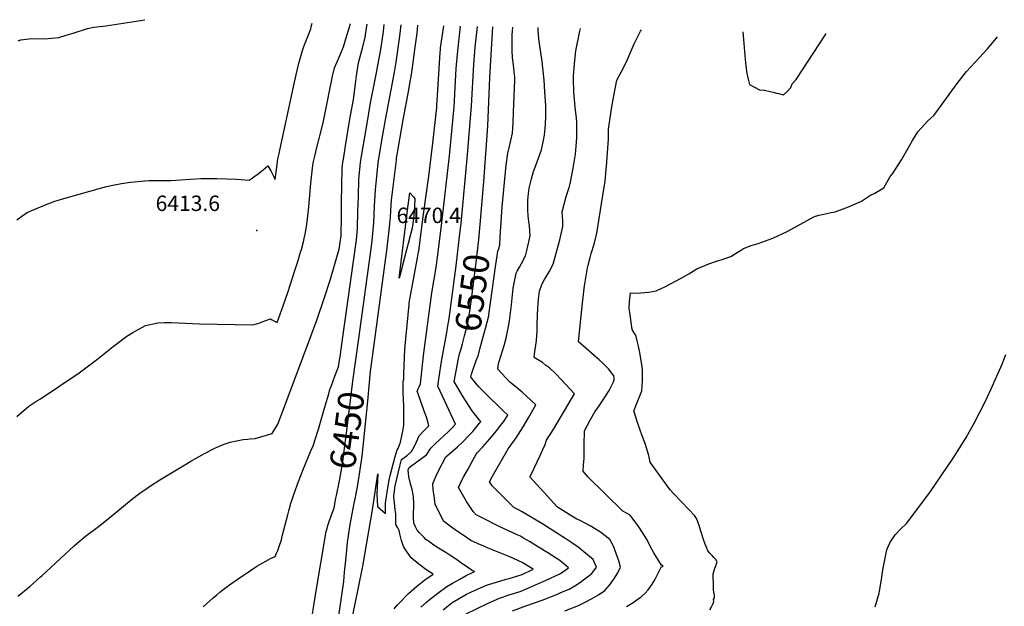
# Model space of a CAD drawing. Units: inches. Extents: x 2519584 to 2525004, y 1557636 to 1562828.
# Drawn here: x 2521227 to 2522328, y 1562139 to 1562795 of the extents above; entities that cross this region are included whole.
import ezdxf
from ezdxf.enums import TextEntityAlignment as Align

# ---------------------------------------------------------------- set-up
doc = ezdxf.new("R2010")
doc.units = ezdxf.units.IN
doc.header["$MEASUREMENT"] = 0
doc.layers.add('tile_2463_14_contour_10ft', color=175, linetype='Continuous')
doc.layers.add('tile_2463_14_spot_elev', color=34, linetype='Continuous')
doc.styles.add('Arial', font='arial.ttf')

msp = doc.modelspace()

# ---------------------------------------------------------------- linework, layer by layer
at = {"layer": 'tile_2463_14_contour_10ft'}
msp.add_line((2521764.4, 1562558.5, 6510), (2521764.7, 1562562.7, 6510), dxfattribs=at)
for points, elevation in [([(2521225, 1562771.1), (2521228, 1562772), (2521239.8, 1562773.6), (2521254.8, 1562773.1), (2521270.3, 1562774.8), (2521278.7, 1562777.2), (2521286.5, 1562779.7), (2521302.6, 1562784.6), (2521309.4, 1562786.4), (2521323, 1562787.9), (2521342.5, 1562790.6), (2521366.4, 1562794.6)], 6400), ([(2521223.3, 1562571.1), (2521230.5, 1562576.2), (2521235.7, 1562579.5), (2521242.9, 1562582.7), (2521256.1, 1562588.3), (2521266, 1562591.8), (2521268.6, 1562592.7), (2521276, 1562594.8), (2521305.2, 1562603.2), (2521314.4, 1562605.7), (2521323.6, 1562608.1), (2521332.7, 1562610.1), (2521340.6, 1562611.5), (2521350.5, 1562613.1), (2521366.7, 1562614.6), (2521371.4, 1562614.9), (2521381.6, 1562614.8), (2521395.5, 1562614.9), (2521417.6, 1562616.5), (2521429.2, 1562617.1), (2521432.5, 1562617.1), (2521442.1, 1562617.2), (2521447.2, 1562617.1), (2521469.1, 1562616.3), (2521483.3, 1562615.4), (2521485.6, 1562616.9), (2521488.6, 1562619), (2521492.2, 1562621.5), (2521493.8, 1562622.8), (2521499, 1562626.8), (2521504.2, 1562631.3), (2521506.3, 1562627.7), (2521507.4, 1562625.6), (2521512.3, 1562616.2), (2521514.6, 1562633), (2521515.4, 1562639), (2521516.4, 1562643.7), (2521534, 1562724.7), (2521536.9, 1562738), (2521538.5, 1562744.5), (2521540.5, 1562752.2), (2521541.2, 1562755), (2521542.6, 1562758.9), (2521544.5, 1562764.8), (2521547.4, 1562772.2), (2521552, 1562784.5), (2521552.6, 1562786.5), (2521553.8, 1562790.8)], 6410), ([(2521223.6, 1562351.4), (2521237, 1562363), (2521244.5, 1562368), (2521250, 1562371.2), (2521293.3, 1562400), (2521312.6, 1562414.7), (2521331.1, 1562429.6), (2521346.5, 1562441), (2521353, 1562445.1), (2521367.4, 1562453.1), (2521381.2, 1562455.9), (2521388.6, 1562456.2), (2521396.1, 1562456.5), (2521403.7, 1562456.1), (2521411.9, 1562455.7), (2521427.8, 1562454.8), (2521487.3, 1562453.8), (2521493, 1562455.2), (2521496.9, 1562456.7), (2521500.7, 1562458.2), (2521507.2, 1562460.6), (2521509.1, 1562459.4), (2521511.6, 1562457.9), (2521514.7, 1562456.2), (2521517.9, 1562465.5), (2521519.8, 1562470.8), (2521521.6, 1562476), (2521526.3, 1562489.9), (2521534.8, 1562515.7), (2521538, 1562525.7), (2521539.9, 1562532.1), (2521541.1, 1562535.9), (2521541.7, 1562538), (2521543.9, 1562546.4), (2521544.7, 1562550.3), (2521545.7, 1562555), (2521546.9, 1562561.2), (2521547.3, 1562563.6), (2521548.5, 1562571.7), (2521548.5, 1562572.3), (2521549.9, 1562585.3), (2521550.8, 1562594.3), (2521552.2, 1562611.9), (2521553.6, 1562625.2), (2521554.1, 1562628.7), (2521554.9, 1562634.7), (2521556.5, 1562642), (2521558.7, 1562651.7), (2521565.1, 1562676.5), (2521566.2, 1562681.2), (2521575.3, 1562726.1), (2521576.4, 1562731.5), (2521578.8, 1562740.7), (2521583.9, 1562752.9), (2521588.8, 1562764.4), (2521592.5, 1562777), (2521596, 1562789), (2521596.1, 1562789.9)], 6420), ([(2521224.5, 1562150.5), (2521229.6, 1562154.6), (2521238.2, 1562161.8), (2521250, 1562172.2), (2521251.5, 1562173.5), (2521277.4, 1562197.7), (2521287.5, 1562206.8), (2521290.5, 1562209.5), (2521293.1, 1562211.6), (2521300.3, 1562217.5), (2521314.6, 1562228.5), (2521325.5, 1562236.9), (2521351.2, 1562258.3), (2521357.9, 1562263.5), (2521360.9, 1562265.8), (2521369.1, 1562271.4), (2521371.7, 1562273), (2521383.3, 1562280.4), (2521411.2, 1562297.5), (2521418, 1562301.4), (2521433.2, 1562309.9), (2521445, 1562316), (2521451.5, 1562318.9), (2521456.3, 1562320.8), (2521462, 1562322.7), (2521471.1, 1562324.5), (2521476.4, 1562325.5), (2521481.7, 1562326), (2521484.4, 1562326.2), (2521490, 1562326.8), (2521509.1, 1562332.4), (2521515.2, 1562342.8), (2521517.1, 1562347.6), (2521549.3, 1562432.7), (2521559.2, 1562460.1), (2521567.5, 1562484.4), (2521573.8, 1562503.6), (2521577.2, 1562515.2), (2521580.6, 1562526.8), (2521583.9, 1562538.3), (2521586.2, 1562553.2), (2521586.2, 1562554.2), (2521586.5, 1562574.2), (2521586.6, 1562590.3), (2521586.9, 1562609.2), (2521587.2, 1562628), (2521587.6, 1562632.7), (2521589, 1562641.2), (2521590.9, 1562653.5), (2521595.8, 1562683.4), (2521599.7, 1562705.6), (2521602.1, 1562722.9), (2521603.3, 1562731.8), (2521605.4, 1562746.3), (2521609.2, 1562760.1), (2521610, 1562762.9), (2521613.1, 1562775.1), (2521614.9, 1562787.8), (2521615.1, 1562789.5)], 6430), ([(2521584.3, 1562414.3), (2521584.9, 1562418), (2521586.9, 1562432.2), (2521603.4, 1562548.7), (2521604.4, 1562560.8), (2521604.9, 1562580.9), (2521605.3, 1562597.5), (2521605.8, 1562616.2), (2521607.3, 1562631.3), (2521607.7, 1562635), (2521609.2, 1562644.3), (2521615, 1562678.8), (2521619, 1562701.6), (2521625.1, 1562733.4), (2521630.3, 1562761.2), (2521633.3, 1562781.4), (2521634.2, 1562789.2)], 6440), ([(2521597, 1562118.6), (2521605, 1562158.3), (2521610.2, 1562184.3), (2521621.4, 1562249.1), (2521627.1, 1562287.3), (2521626.6, 1562279.3), (2521626.2, 1562272), (2521626, 1562264.7), (2521626.2, 1562257.7), (2521626.8, 1562250.8), (2521635.5, 1562242.8), (2521635.5, 1562253.8), (2521635.5, 1562254.6), (2521638, 1562269.5), (2521639.9, 1562280.1), (2521640.5, 1562283.8), (2521640.9, 1562285.3), (2521646.6, 1562306.7), (2521648.8, 1562314.2), (2521649.9, 1562315.5), (2521652.6, 1562322.6), (2521655, 1562335.1), (2521656.3, 1562341.8), (2521656.2, 1562362.1), (2521655.6, 1562371), (2521655.4, 1562376.9), (2521655.3, 1562379.1), (2521655.3, 1562385), (2521655.4, 1562390.7), (2521656, 1562392.8), (2521656.2, 1562399.1), (2521657.3, 1562426.5), (2521662.1, 1562476.4), (2521662.3, 1562478.3), (2521671.5, 1562528.7), (2521672.6, 1562535.1), (2521672.8, 1562536.4), (2521678.3, 1562577.5), (2521684, 1562619.8), (2521688.4, 1562656.5), (2521693, 1562696.4), (2521693.2, 1562699.3), (2521693.5, 1562704.4), (2521696.8, 1562757.7), (2521697.1, 1562761.3), (2521697.3, 1562763.1), (2521700.7, 1562787.8)], 6470), ([(2521602.2, 1562411.9), (2521605.9, 1562438.5), (2521620.5, 1562544.3), (2521621.6, 1562555.9), (2521622.3, 1562563.8), (2521622.7, 1562567.4), (2521623.4, 1562586.1), (2521624.3, 1562604.5), (2521625.9, 1562619.5), (2521627.5, 1562634.5), (2521627.9, 1562637.4), (2521630.1, 1562650.5), (2521631.6, 1562659.6), (2521635.6, 1562682.9), (2521645.6, 1562736.1), (2521647.5, 1562747.1), (2521651.8, 1562776.3), (2521653.3, 1562788.8)], 6450), ([(2521620, 1562409.6), (2521621, 1562417.9), (2521637.5, 1562539.8), (2521640, 1562562.7), (2521641.2, 1562574.1), (2521641.6, 1562581.3), (2521642.4, 1562593.1), (2521644.2, 1562607.9), (2521647.8, 1562637.6), (2521648.1, 1562639.8), (2521649.8, 1562650.3), (2521655.5, 1562682.6), (2521661.7, 1562716.2), (2521662.9, 1562723.4), (2521664.6, 1562733.2), (2521665.7, 1562741.1), (2521668.8, 1562763.9), (2521670.9, 1562779.6), (2521671.8, 1562788.4)], 6460), ([(2521645.5, 1562136.5), (2521648.7, 1562140.6), (2521650.8, 1562142.9), (2521661.2, 1562153.5), (2521670.3, 1562161.4), (2521679.6, 1562168.7), (2521689, 1562175.1), (2521680.6, 1562180.4), (2521673, 1562186.3), (2521664.4, 1562193.5), (2521659, 1562200.9), (2521655.6, 1562206.2), (2521653.4, 1562212.9), (2521651.7, 1562220.2), (2521651, 1562224.1), (2521649.5, 1562227.1), (2521647.3, 1562230.7), (2521647.1, 1562234.5), (2521647.1, 1562239.1), (2521647.1, 1562242.7), (2521646.6, 1562247.1), (2521645, 1562262.4), (2521645.6, 1562267.8), (2521646.1, 1562271.7), (2521646.4, 1562273.7), (2521651.5, 1562295.9), (2521653.7, 1562303.3), (2521657.3, 1562305.9), (2521660.3, 1562308.1), (2521664.8, 1562312.2), (2521668, 1562318.3), (2521670.2, 1562323), (2521673.2, 1562329.9), (2521677.6, 1562334.6), (2521682.1, 1562339.1), (2521684.2, 1562341), (2521681.7, 1562349.4), (2521678.1, 1562359.6), (2521672.1, 1562376.7), (2521671.2, 1562379.3), (2521672.2, 1562382.3), (2521673.2, 1562384.5), (2521674.9, 1562387.9), (2521678.2, 1562419.3), (2521687.4, 1562489.4), (2521692.2, 1562517.6), (2521695, 1562537.7), (2521698.7, 1562568.1), (2521707.2, 1562642.5), (2521712.3, 1562697.4), (2521714.8, 1562740.1), (2521716, 1562756.1), (2521719.6, 1562787.4)], 6480), ([(2521720.1, 1562566.8), (2521727.5, 1562643.5), (2521731.8, 1562698.5), (2521734.4, 1562744.4), (2521736, 1562763.9), (2521738.5, 1562787.1)], 6490), ([(2521741.5, 1562565.7), (2521745.5, 1562614), (2521750, 1562675.8), (2521752.5, 1562729.9), (2521755.6, 1562786.7)], 6500), ([(2521777.6, 1562134.4), (2521792.5, 1562139.9), (2521810.7, 1562146.3), (2521826.1, 1562152.2), (2521834.4, 1562155.7), (2521841.2, 1562158.6), (2521847.5, 1562162.3), (2521853.7, 1562166.3), (2521858.4, 1562169.8), (2521860.2, 1562171.2), (2521866.5, 1562176.1), (2521871.6, 1562183.1), (2521868, 1562191.4), (2521857.4, 1562200.3), (2521850.9, 1562205.3), (2521844.1, 1562210.1), (2521837.2, 1562214.6), (2521810.5, 1562231.6), (2521787.7, 1562245.3), (2521784.5, 1562247.1), (2521779.3, 1562249.7), (2521761.6, 1562267), (2521755, 1562273.7), (2521752.1, 1562278.2), (2521755.4, 1562284.7), (2521772.8, 1562315.1), (2521775.2, 1562318.1), (2521781.6, 1562327.3), (2521789.7, 1562339.8), (2521796, 1562350.5), (2521803.7, 1562364.3), (2521793.3, 1562374.1), (2521788.4, 1562378.6), (2521781.6, 1562384.2), (2521774.8, 1562389.5), (2521761.3, 1562404.1), (2521762, 1562410.5), (2521762.8, 1562412.8), (2521768.5, 1562430.5), (2521770.5, 1562439), (2521773.3, 1562451.9), (2521774.3, 1562458), (2521776.6, 1562476.2), (2521778.5, 1562494.7), (2521781.8, 1562511.4), (2521783, 1562513.6), (2521785.4, 1562518), (2521787.8, 1562522.1), (2521792.3, 1562530.7), (2521794.1, 1562538.1), (2521797.4, 1562553.1), (2521796.7, 1562564.4), (2521795.8, 1562569), (2521795.2, 1562575.5), (2521794.7, 1562582), (2521794.7, 1562587), (2521794.8, 1562593), (2521795.5, 1562600.6), (2521796.3, 1562606.2), (2521798.8, 1562616.7), (2521801.2, 1562624.9), (2521804.1, 1562632.9), (2521809.9, 1562649.1), (2521812.4, 1562659.9), (2521813.6, 1562665.5), (2521814.4, 1562677.4), (2521814.8, 1562686.9), (2521815, 1562695.8), (2521814.8, 1562698.9), (2521813.8, 1562713.9), (2521813, 1562727.1), (2521812.7, 1562730.3), (2521810.8, 1562747.7), (2521808.1, 1562765.2), (2521807.1, 1562773.1), (2521806.5, 1562782.6), (2521806.5, 1562785.7)], 6520), ([(2521764.7, 1562562.7), (2521766.2, 1562585.6), (2521770.7, 1562632.1), (2521772.4, 1562645.5), (2521774.1, 1562651.3), (2521777.5, 1562667.7), (2521778.4, 1562679.5), (2521778.9, 1562691.3), (2521780.2, 1562727.2), (2521780.2, 1562730.2), (2521779.5, 1562736.3), (2521778.6, 1562744), (2521777.7, 1562752.1), (2521777.2, 1562760.4), (2521777.2, 1562769.9), (2521777.3, 1562777.5), (2521777.6, 1562781.9), (2521778, 1562786.3)], 6510), ([(2521836.1, 1562134.3), (2521851.5, 1562140.2), (2521858.3, 1562143.6), (2521866, 1562147.5), (2521873.7, 1562152), (2521881, 1562156.9), (2521886.3, 1562162.8), (2521891, 1562169.6), (2521895.4, 1562176.7), (2521898.4, 1562182.9), (2521896.7, 1562190.1), (2521890.6, 1562206.6), (2521886.6, 1562213.8), (2521876, 1562222), (2521864.5, 1562229), (2521852.4, 1562235.4), (2521849.6, 1562236.6), (2521844.1, 1562239.8), (2521828.1, 1562249.9), (2521797, 1562284.1), (2521798.4, 1562286.6), (2521808.6, 1562307.6), (2521811.7, 1562314.4), (2521814, 1562320), (2521815.8, 1562325), (2521823.7, 1562337.4), (2521843.6, 1562371), (2521847, 1562376.8), (2521832.2, 1562392.7), (2521825.6, 1562399.3), (2521818.9, 1562405.7), (2521814.7, 1562408.8), (2521811.1, 1562411.5), (2521801.8, 1562417.4), (2521802.4, 1562420.8), (2521804.4, 1562436.2), (2521805.1, 1562447), (2521805.3, 1562454.3), (2521805.5, 1562464.4), (2521805.8, 1562472.3), (2521806.2, 1562476.9), (2521806.6, 1562482.4), (2521807.8, 1562491.5), (2521810.3, 1562498.7), (2521813.6, 1562504.5), (2521818.7, 1562512.8), (2521823.3, 1562521.3), (2521830.5, 1562548.6), (2521833.2, 1562560.1), (2521833.8, 1562563.6), (2521833.8, 1562570), (2521833.7, 1562575.1), (2521833.1, 1562579.8), (2521837.6, 1562597.1), (2521841.1, 1562607), (2521842.4, 1562613.2), (2521845.4, 1562628.6), (2521848, 1562644.4), (2521849.1, 1562657.7), (2521849.5, 1562663.3), (2521849.5, 1562677.4), (2521849.5, 1562680), (2521849.1, 1562684.5), (2521847.9, 1562696.8), (2521846.9, 1562705.4), (2521846.4, 1562713.6), (2521845.8, 1562728.4), (2521845.7, 1562731.4), (2521846.8, 1562745.2), (2521848.6, 1562759.7), (2521853.1, 1562781.6), (2521853.8, 1562784.7)], 6530), ([(2521905.2, 1562139), (2521912.4, 1562143.6), (2521919.4, 1562148.4), (2521921.4, 1562150), (2521925.9, 1562153.8), (2521929.4, 1562157.7), (2521933.9, 1562163.9), (2521936.7, 1562169), (2521941, 1562177.2), (2521943.5, 1562182.2), (2521944, 1562182.9), (2521946.2, 1562184.3), (2521944.1, 1562185.4), (2521935.8, 1562199.2), (2521934, 1562202.4), (2521927.4, 1562214.5), (2521919.6, 1562227), (2521917.9, 1562229.5), (2521909.3, 1562241), (2521901.2, 1562245.6), (2521861.9, 1562284), (2521856.5, 1562290.4), (2521856.9, 1562297), (2521857.3, 1562301.1), (2521857.8, 1562304.4), (2521857.8, 1562312.3), (2521857.7, 1562319.8), (2521858, 1562335.2), (2521865, 1562347.9), (2521869.7, 1562356.4), (2521873.8, 1562362.2), (2521881.3, 1562373.2), (2521885.1, 1562379.3), (2521886.6, 1562382), (2521890.7, 1562390.2), (2521891.5, 1562392.1), (2521891.3, 1562394.5), (2521890.9, 1562396.8), (2521885.1, 1562404.6), (2521879, 1562410.7), (2521874.6, 1562414.8), (2521869.4, 1562419.1), (2521859.9, 1562427.3), (2521851.5, 1562434.9), (2521855.7, 1562474.5), (2521857.9, 1562494.3), (2521858.6, 1562499.5), (2521861.7, 1562517.5), (2521862.4, 1562520.3), (2521864.5, 1562528.9), (2521865.8, 1562533.4), (2521869, 1562543.9), (2521871.8, 1562556.1), (2521878.7, 1562598.2), (2521881.2, 1562614.1), (2521882.3, 1562627.4), (2521882.6, 1562630.6), (2521885, 1562661.1), (2521885.1, 1562672.4), (2521886.9, 1562685), (2521888.9, 1562697.3), (2521891, 1562709.5), (2521894.3, 1562727.1), (2521901.6, 1562740.8), (2521906.2, 1562750.1), (2521910.5, 1562759.7), (2521913.8, 1562767.7), (2521920.8, 1562781.9), (2521921.9, 1562783.4)], 6540), ([(2522035.2, 1562781.1), (2522035.9, 1562772.3), (2522037.7, 1562750.2), (2522038.6, 1562742.8), (2522039.5, 1562734.5), (2522041, 1562728.3), (2522042.7, 1562722.1), (2522053.7, 1562716.1), (2522059.4, 1562716), (2522065.9, 1562714.4), (2522069, 1562713.7), (2522072.7, 1562712.6), (2522075, 1562712), (2522080.8, 1562710.6), (2522084.4, 1562714.1), (2522089, 1562718.9), (2522090.4, 1562723), (2522095, 1562727.6), (2522127.4, 1562777.4), (2522128.5, 1562779.2)], 6540), ([(2521998.4, 1562135.3), (2522000.7, 1562139.5), (2522002, 1562142.4), (2522002.9, 1562144.7), (2522002.5, 1562146.9), (2522003.4, 1562148.7), (2522003.5, 1562151.5), (2522002.6, 1562155.2), (2522002.5, 1562157.5), (2522002.4, 1562161.2), (2522002.2, 1562175.6), (2522003, 1562179.3), (2522003.9, 1562182), (2522005.1, 1562184.6), (2522006.4, 1562188.8), (2522004.9, 1562191.6), (2522002.5, 1562194.3), (2522000.8, 1562196), (2521998.4, 1562198.6), (2521996.1, 1562201.4), (2521994.8, 1562204.2), (2521993.8, 1562206.7), (2521992.1, 1562211.7), (2521987.9, 1562224.5), (2521986.3, 1562229.6), (2521985.4, 1562232.6), (2521984.5, 1562234.7), (2521983.4, 1562237.4), (2521981.3, 1562240.9), (2521974.8, 1562247.5), (2521957.6, 1562265.3), (2521954, 1562269.5), (2521949.8, 1562274.8), (2521931.6, 1562300.2), (2521930, 1562307.8), (2521926, 1562321.3), (2521922.7, 1562329.7), (2521917.3, 1562344.5), (2521913.5, 1562357.7), (2521915.7, 1562363.3), (2521922.2, 1562379.8), (2521922.7, 1562385.3), (2521922.9, 1562391.2), (2521923, 1562394.1), (2521923.1, 1562403.2), (2521922.3, 1562409.3), (2521919.6, 1562424.6), (2521918.2, 1562431.4), (2521917.2, 1562435.7), (2521915.4, 1562442), (2521913.9, 1562443.9), (2521911.5, 1562448.4), (2521909.1, 1562464.7), (2521908, 1562472.5), (2521908.4, 1562479.5), (2521909.7, 1562489.3), (2521911.9, 1562489.2), (2521921.1, 1562489.5), (2521930.1, 1562490.1), (2521938.2, 1562491.8), (2521947.9, 1562496.3), (2521966.1, 1562506), (2521974.9, 1562510.6), (2521983.6, 1562516.3), (2521997.1, 1562521.7), (2522005.8, 1562524.9), (2522009.3, 1562526), (2522012.1, 1562526.8), (2522021.6, 1562529.9), (2522027, 1562533.3), (2522032.7, 1562536.9), (2522036.1, 1562539), (2522044.5, 1562542.2), (2522052.3, 1562544.6), (2522068.9, 1562550.5), (2522084.8, 1562557.8), (2522092.1, 1562562), (2522114.5, 1562574.2), (2522116.5, 1562575.2), (2522120.4, 1562576.2), (2522133.9, 1562579.3), (2522138.5, 1562579.9), (2522153.4, 1562585.6), (2522167.7, 1562592), (2522177.8, 1562598.6), (2522182, 1562600.4), (2522192.9, 1562606.8), (2522200, 1562619.3), (2522202.5, 1562622.5), (2522212.5, 1562638.1), (2522221.5, 1562653.5), (2522225, 1562659.6), (2522230.8, 1562669.2), (2522242.2, 1562681.7), (2522248.7, 1562687.5), (2522253.8, 1562694.6), (2522274.8, 1562723.2), (2522285.4, 1562736.6), (2522299.8, 1562752.4), (2522308.6, 1562762.2), (2522320, 1562775.3)], 6550), ([(2521705, 1562450.2), (2521706.7, 1562460.7), (2521714.6, 1562519.6), (2521719.3, 1562558.6), (2521720.1, 1562566.8)], 6490), ([(2521717, 1562414.3), (2521718.4, 1562421.2), (2521720.2, 1562427), (2521721.9, 1562432.6), (2521724.1, 1562441.4), (2521727.6, 1562455.5), (2521729.8, 1562468.8), (2521731.8, 1562482.2), (2521737.2, 1562523.5), (2521740.1, 1562549), (2521741.5, 1562565.7)], 6500), ([(2521761.6, 1562536.7), (2521762.7, 1562539.6), (2521763.4, 1562543.3), (2521764.4, 1562558.5)], 6510), ([(2521736.4, 1562411.7), (2521736.4, 1562411.8), (2521737.2, 1562413.8), (2521739.2, 1562419.2), (2521742.3, 1562430.5), (2521745.3, 1562441.9), (2521747.4, 1562449.6), (2521751.1, 1562463.8), (2521751.3, 1562464.8), (2521758.5, 1562518.5), (2521761.3, 1562535.9), (2521761.6, 1562536.7)], 6510), ([(2521675, 1562138.3), (2521681.5, 1562143.8), (2521684.2, 1562146.1), (2521694.1, 1562153.9), (2521704.4, 1562161.4), (2521711.5, 1562165.6), (2521718.7, 1562169.7), (2521726, 1562173.6), (2521732.9, 1562177.1), (2521733.6, 1562177.4), (2521735.5, 1562178), (2521733.1, 1562178.9), (2521727.3, 1562182.9), (2521721.1, 1562187.1), (2521715, 1562191.4), (2521708.8, 1562195.7), (2521704.3, 1562198.5), (2521694.8, 1562204.4), (2521689.8, 1562207.6), (2521683.6, 1562211.9), (2521680.9, 1562214), (2521678.8, 1562216), (2521673.2, 1562221.7), (2521671.1, 1562224.4), (2521669.1, 1562228.2), (2521667.2, 1562232.2), (2521667, 1562238.3), (2521667, 1562240.4), (2521667.4, 1562253.9), (2521666.9, 1562261.8), (2521665.3, 1562269.7), (2521663.7, 1562276.1), (2521661.9, 1562284.1), (2521661.1, 1562291.7), (2521662.2, 1562294.4), (2521670.8, 1562300.7), (2521676.3, 1562304.6), (2521681.4, 1562308.6), (2521686.5, 1562315.9), (2521691, 1562320.4), (2521696.8, 1562326.1), (2521700.7, 1562329.7), (2521706.1, 1562334.6), (2521710.2, 1562338.8), (2521713.8, 1562342.6), (2521709, 1562353), (2521694.1, 1562385.3), (2521695.5, 1562395.6), (2521698.2, 1562412.6), (2521704.5, 1562447.3), (2521705, 1562450.2)], 6490), ([(2522183.1, 1562138.7), (2522187.5, 1562154.1), (2522188, 1562156.3), (2522190.3, 1562169.2), (2522191.9, 1562180.2), (2522196.1, 1562202.4), (2522200, 1562211.1), (2522205.7, 1562219.3), (2522211.8, 1562225.7), (2522218.3, 1562231.7), (2522239.7, 1562260.3), (2522244.9, 1562267.7), (2522270.2, 1562304.8), (2522280, 1562320), (2522284.8, 1562327.8), (2522293.8, 1562343.7), (2522300, 1562355.3), (2522306.6, 1562368.5), (2522314.5, 1562385.5), (2522322.1, 1562402.9), (2522325, 1562409.9), (2522329.3, 1562420.7)], 6560), ([(2521577, 1562391), (2521579.1, 1562396.3), (2521583.2, 1562406.9), (2521584.3, 1562414.3)], 6440), ([(2521580.3, 1562260.2), (2521580.9, 1562263.1), (2521584.1, 1562279.6), (2521587.2, 1562296.1), (2521587.8, 1562300.2), (2521588.4, 1562304.4), (2521592.9, 1562338.5), (2521599.2, 1562390.8), (2521602.2, 1562411.9)], 6450), ([(2521601.4, 1562257.4), (2521604.2, 1562272.7), (2521606.8, 1562289.6), (2521609.4, 1562306.9), (2521615.9, 1562368.4), (2521619, 1562402.1), (2521620, 1562409.6)], 6460), ([(2521700.2, 1562135.2), (2521710.2, 1562143.4), (2521717.4, 1562147.7), (2521724.5, 1562151.9), (2521726.3, 1562152.9), (2521735.8, 1562157.2), (2521748.5, 1562162.8), (2521759.6, 1562166.2), (2521770.7, 1562169.5), (2521774, 1562170.5), (2521788.4, 1562174.7), (2521800.9, 1562180.6), (2521788.5, 1562188.3), (2521774.6, 1562194.6), (2521750.4, 1562204.4), (2521745.6, 1562206.3), (2521739.2, 1562209.2), (2521731.2, 1562212.9), (2521722.5, 1562218.6), (2521716, 1562222.9), (2521711, 1562226.4), (2521700.4, 1562234.4), (2521696.3, 1562242.9), (2521691.3, 1562253), (2521689.9, 1562262.9), (2521689.1, 1562269.2), (2521688.6, 1562276.6), (2521690.3, 1562280.5), (2521692.4, 1562285), (2521694.6, 1562289.8), (2521703.2, 1562306.1), (2521710.6, 1562312.5), (2521716, 1562317.4), (2521721.4, 1562322.3), (2521729.5, 1562330.7), (2521733.3, 1562334.7), (2521740.9, 1562343.7), (2521742.4, 1562345.6), (2521740.8, 1562347.4), (2521732.5, 1562357.5), (2521725.9, 1562368), (2521721.9, 1562374.5), (2521712.6, 1562390.5), (2521715.3, 1562406), (2521717, 1562414.3)], 6500), ([(2521725.7, 1562130.9), (2521750.6, 1562142.7), (2521763.2, 1562148.5), (2521774.1, 1562152.1), (2521786.2, 1562155.8), (2521796.5, 1562160.2), (2521806.7, 1562164.6), (2521815.3, 1562168.5), (2521831.5, 1562175.9), (2521840.2, 1562182.3), (2521837.2, 1562184.9), (2521830.5, 1562190.3), (2521817.2, 1562199), (2521806.9, 1562205.3), (2521796.7, 1562211.5), (2521790, 1562215.5), (2521786.5, 1562217.5), (2521782.8, 1562219.3), (2521762.8, 1562228.6), (2521743.7, 1562238), (2521737, 1562241.4), (2521733.6, 1562245.1), (2521727.9, 1562254), (2521726.3, 1562256.4), (2521721.7, 1562264.1), (2521717.4, 1562271.9), (2521721.9, 1562281.5), (2521723.4, 1562284.2), (2521727.2, 1562291.2), (2521732.6, 1562301), (2521737.2, 1562309.1), (2521738, 1562310.6), (2521744.5, 1562317.5), (2521752.3, 1562326.3), (2521760, 1562335.6), (2521764.4, 1562341.2), (2521767.5, 1562345.4), (2521772.3, 1562352.8), (2521767.6, 1562357.1), (2521745.9, 1562378.4), (2521740.1, 1562384.6), (2521732.9, 1562392.9), (2521731.1, 1562395.7), (2521731.7, 1562398.5), (2521734, 1562405.3), (2521736.4, 1562411.7)], 6510), ([(2521431.8, 1562138.8), (2521442.9, 1562148.8), (2521447, 1562152.2), (2521450.6, 1562155), (2521457.1, 1562160.2), (2521461.2, 1562163.1), (2521473.5, 1562171.7), (2521477.8, 1562174.6), (2521491.8, 1562184.1), (2521501.8, 1562189.8), (2521507.2, 1562192.5), (2521512.3, 1562194.8), (2521513.9, 1562198.5), (2521515.1, 1562201.6), (2521516.4, 1562205.1), (2521517.5, 1562208.5), (2521519.2, 1562213.5), (2521520.3, 1562217.7), (2521526.5, 1562241.6), (2521528, 1562247.6), (2521528.9, 1562251), (2521529.6, 1562253.6), (2521530.1, 1562255.1), (2521531.2, 1562258.5), (2521533.6, 1562265.2), (2521538.5, 1562278.8), (2521543.6, 1562292), (2521552.3, 1562312.8), (2521554.6, 1562318.6), (2521555.4, 1562320.8), (2521556.9, 1562325.5), (2521560.6, 1562337.3), (2521568.2, 1562363.2), (2521572.2, 1562376.8), (2521573.6, 1562381.5), (2521575.1, 1562386), (2521577, 1562391)], 6440), ([(2521553.8, 1562128.4), (2521557.5, 1562152), (2521569.5, 1562222.8), (2521570.3, 1562226.1), (2521571.2, 1562229.7), (2521572.9, 1562235.3), (2521578.2, 1562249.1), (2521580.3, 1562260.2)], 6450), ([(2521581.9, 1562118.6), (2521589, 1562166.9), (2521589.9, 1562177.5), (2521591.5, 1562194.1), (2521593.1, 1562210.7), (2521594.2, 1562218), (2521595, 1562223.4), (2521596.3, 1562230.8), (2521601.1, 1562256.2), (2521601.4, 1562257.4)], 6460)]:
    msp.add_lwpolyline(points, dxfattribs=dict(at, elevation=elevation))
at = {"layer": 'tile_2463_14_contour_10ft', "elevation": 6470}
msp.add_lwpolyline([(2521651, 1562505.9), (2521660.2, 1562581.8), (2521662.8, 1562601.2), (2521666.9, 1562596.6), (2521668.5, 1562594.8), (2521668.1, 1562586.1), (2521667.6, 1562580), (2521666.6, 1562569.5), (2521665.5, 1562561.6), (2521654.8, 1562520.2), (2521652.4, 1562510.9)], close=True, dxfattribs=at)
at = {"layer": 'tile_2463_14_spot_elev'}
for p in [(2521659.4, 1562568.7, 6470.4), (2521491.7, 1562559, 6413.6)]:
    msp.add_point(p, dxfattribs=at)

# ---------------------------------------------------------------- texts
at = {"color": 18, "style": 'Arial'}
for s, p in [('6413.6', (2521414.6, 1562589.5)), ('6470.4', (2521684, 1562576))]:
    msp.add_text(s, height=17.28, dxfattribs=at).set_placement(p, align=Align.MIDDLE_CENTER)
for s, rotation, p in [('6550', 82.5934, (2521732.8, 1562489.5)), ('6450', 82.5705, (2521592.6, 1562335.9))]:
    msp.add_text(s, height=28.8, rotation=rotation, dxfattribs=at).set_placement(p, align=Align.MIDDLE_CENTER)

doc.saveas('drawing.dxf')
